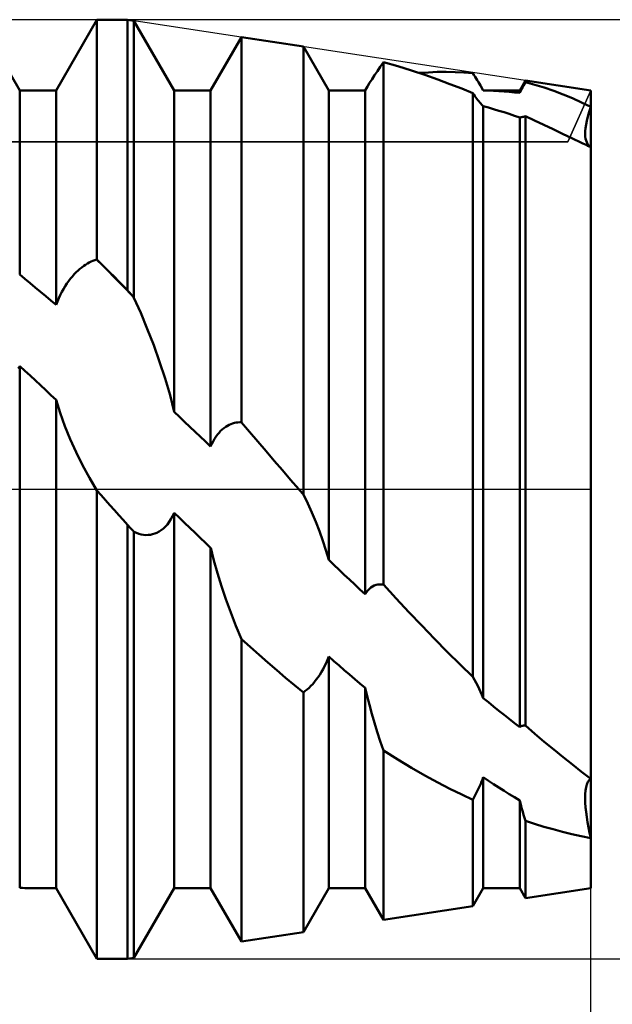
# Model space of a CAD drawing. Units: millimetres. Extents: x -26 to 147, y -37 to 53.
# Drawn here: x 67 to 70, y -3 to 2 of the extents above; entities that cross this region are included whole.
import ezdxf

# ---------------------------------------------------------------- set-up
doc = ezdxf.new("R2010")
doc.units = ezdxf.units.MM
doc.header["$LTSCALE"] = 5.35
doc.linetypes.add('LONGDASH_DASH', pattern=[0.85, 0.4, -0.2, 0.05, -0.2])
for name, color, linetype in [('1', 4, 'CONTINUOUS'), ('2', 7, 'CONTINUOUS'), ('4', 2, 'LONGDASH_DASH'), ('CUT', 1, 'CONTINUOUS'), ('NOCUT', 7, 'CONTINUOUS'), ('SK4', 2, 'LONGDASH_DASH')]:
    doc.layers.add(name, color=color, linetype=linetype)

msp = doc.modelspace()

# ---------------------------------------------------------------- linework, layer by layer
at = {"layer": '1', "color": 4, "linetype": 'CONTINUOUS', "lineweight": 50}
for p, q in [((67.0653, 2.05), (66.8557, 2.413)), ((67.2527, 2.05), (67.4623, 2.413)), ((67.4623, 2.413), (67.6188, 2.413)), ((67.4623, 1.1802), (67.4623, 2.413)), ((67.6527, 2.4078), (67.6188, 2.413)), ((67.6188, 1.0224), (67.6188, 2.413)), ((67.8593, 2.05), (67.6527, 2.4078)), ((67.6527, 0.9845), (67.6527, 2.4078)), ((68.0467, 2.05), (68.2047, 2.3237)), ((68.5233, 2.2751), (68.2047, 2.3237)), ((68.2047, 0.3439), (68.2047, 2.3237)), ((68.6533, 2.05), (68.5233, 2.2751)), ((68.5233, -0.0272), (68.5233, 2.2751)), ((68.9186, 2.1714), (68.9345, 2.1942)), ((69.0079, 2.1735), (68.9345, 2.1943)), ((68.9345, -0.4898), (68.9345, 2.1943)), ((68.8761, 2.1075), (68.8894, 2.128)), ((68.8894, 2.128), (68.9036, 2.1493)), ((68.9036, 2.1493), (68.9186, 2.1714)), ((69.0789, 2.1517), (69.0079, 2.1735)), ((69.1474, 2.1291), (69.0789, 2.1517)), ((69.1198, 2.1393), (69.1655, 2.1424)), ((69.2133, 2.1059), (69.1474, 2.1291)), ((69.1655, 2.1424), (69.2112, 2.1443)), ((69.2112, 2.1443), (69.2569, 2.1449)), ((69.3026, 2.1442), (69.2569, 2.1449)), ((69.3483, 2.1422), (69.3026, 2.1442)), ((69.394, 2.1389), (69.3483, 2.1422)), ((69.3999, 2.1294), (69.3939, 2.1389)), ((69.4058, 2.12), (69.3999, 2.1294)), ((68.8525, 2.0696), (68.8638, 2.0881)), ((68.8638, 2.0881), (68.8761, 2.1075)), ((69.2764, 2.0824), (69.2133, 2.1059)), ((69.3367, 2.059), (69.2764, 2.0824)), ((69.4115, 2.1108), (69.4058, 2.12)), ((69.417, 2.1017), (69.4115, 2.1108)), ((69.4224, 2.0928), (69.417, 2.1017)), ((69.4276, 2.084), (69.4224, 2.0928)), ((69.4326, 2.0755), (69.4276, 2.084)), ((69.4347, 2.0717), (69.4326, 2.0755)), ((69.4473, 2.05), (69.4326, 2.0755)), ((69.6347, 2.05), (69.6643, 2.1012)), ((69.6507, 2.0672), (69.6551, 2.0754)), ((69.6551, 2.0754), (69.6596, 2.0837)), ((69.6596, 2.0837), (69.6643, 2.0923)), ((70, 2.05), (69.6643, 2.1012)), ((69.6643, 2.0923), (69.6643, 2.1012)), ((69.7129, 2.0788), (69.6643, 2.0923)), ((69.7614, 2.0638), (69.7129, 2.0788)), ((67.0653, 2.05), (67.2527, 2.05)), ((67.0653, 1.1034), (67.0653, 2.05)), ((67.2527, 0.9471), (67.2527, 2.05)), ((67.8593, 2.05), (68.0467, 2.05)), ((67.8593, 0.3974), (67.8593, 2.05)), ((68.0467, 0.2193), (68.0467, 2.05)), ((68.6533, 2.05), (68.8407, 2.05)), ((68.6533, -0.3632), (68.6533, 2.05)), ((68.8407, 2.05), (68.8421, 2.0524)), ((68.8407, -0.5392), (68.8407, 2.05)), ((68.8422, 2.0522), (68.8525, 2.0696)), ((69.394, 2.0358), (69.3367, 2.059)), ((69.3994, 2.0281), (69.394, 2.0358)), ((69.394, -0.9642), (69.394, 2.0358)), ((69.4048, 2.0207), (69.3994, 2.0281)), ((69.4369, 2.0679), (69.4347, 2.0717)), ((69.439, 2.0642), (69.4369, 2.0679)), ((69.4411, 2.0604), (69.439, 2.0642)), ((69.4432, 2.0567), (69.4411, 2.0604)), ((69.4453, 2.0529), (69.4432, 2.0567)), ((69.4473, 2.0492), (69.4453, 2.0529)), ((69.4473, 2.05), (69.6347, 2.05)), ((69.4473, 2.0492), (69.4473, 2.05)), ((69.4741, 2.0484), (69.4473, 2.0492)), ((69.5009, 2.0472), (69.4741, 2.0484)), ((69.5277, 2.0457), (69.5009, 2.0472)), ((69.5545, 2.0439), (69.5277, 2.0457)), ((69.5812, 2.0417), (69.5545, 2.0439)), ((69.608, 2.0392), (69.5812, 2.0417)), ((69.6347, 2.0364), (69.608, 2.0392)), ((69.6347, 2.0364), (69.6347, 2.05)), ((69.6347, 2.0364), (69.6385, 2.0438)), ((69.6385, 2.0438), (69.6424, 2.0514)), ((69.6424, 2.0514), (69.6465, 2.0592)), ((69.6465, 2.0592), (69.6507, 2.0672)), ((69.8097, 2.0472), (69.7614, 2.0638)), ((69.8578, 2.029), (69.8097, 2.0472)), ((69.9055, 2.0093), (69.8578, 2.029)), ((70, -2.05), (70, 2.05)), ((69.4101, 2.0135), (69.4048, 2.0207)), ((69.4152, 2.0067), (69.4101, 2.0135)), ((69.4202, 2.0003), (69.4152, 2.0067)), ((69.4251, 1.9941), (69.4202, 2.0003)), ((69.4299, 1.9883), (69.4251, 1.9941)), ((69.4345, 1.9827), (69.4299, 1.9883)), ((69.4389, 1.9776), (69.4345, 1.9827)), ((69.4432, 1.9728), (69.4389, 1.9776)), ((69.953, 1.988), (69.9055, 2.0093)), ((70, 1.9652), (69.953, 1.988)), ((69.4473, 1.9684), (69.4432, 1.9728)), ((69.474, 1.961), (69.4473, 1.9684)), ((69.4473, -1.0727), (69.4473, 1.9684)), ((69.5007, 1.9533), (69.474, 1.961)), ((69.5275, 1.9453), (69.5007, 1.9533)), ((69.5543, 1.937), (69.5275, 1.9453)), ((69.5811, 1.9284), (69.5543, 1.937)), ((69.6079, 1.9196), (69.5811, 1.9284)), ((69.9852, 1.9157), (69.9919, 1.9394)), ((69.9853, 1.9158), (69.992, 1.9395)), ((69.9919, 1.9394), (70, 1.9652)), ((69.992, 1.9395), (70, 1.9652)), ((69.6347, 1.9104), (69.6079, 1.9196)), ((69.6347, -1.2223), (69.6347, 1.9104)), ((69.6348, 1.9102), (69.6386, 1.9107)), ((69.6386, 1.9107), (69.6425, 1.9114)), ((69.6425, 1.9114), (69.6466, 1.9122)), ((69.6466, 1.9122), (69.6508, 1.9131)), ((69.6508, 1.9131), (69.6552, 1.9142)), ((69.6552, 1.9142), (69.6597, 1.9153)), ((69.6597, 1.9153), (69.6643, 1.9166)), ((69.7116, 1.8948), (69.6643, 1.9169)), ((69.6643, 0), (69.6643, 1.9169)), ((69.7592, 1.8724), (69.7116, 1.8948)), ((69.8071, 1.8497), (69.7592, 1.8724)), ((69.9732, 1.8564), (69.9759, 1.8743)), ((69.9732, 1.8562), (69.9759, 1.8741)), ((69.9759, 1.8743), (69.9799, 1.8941)), ((69.9759, 1.8741), (69.9799, 1.894)), ((69.9799, 1.8941), (69.9853, 1.9158)), ((69.9799, 1.894), (69.9852, 1.9157)), ((69.8552, 1.8268), (69.8071, 1.8497)), ((69.9036, 1.8037), (69.8552, 1.8268)), ((69.9713, 1.826), (69.9717, 1.8404)), ((69.9713, 1.8256), (69.9716, 1.84)), ((69.9719, 1.8133), (69.9713, 1.826)), ((69.972, 1.8128), (69.9713, 1.8256)), ((69.9716, 1.84), (69.9732, 1.8562)), ((69.9717, 1.8404), (69.9732, 1.8564)), ((69.9521, 1.7807), (69.9036, 1.8037)), ((69.9601, 1.7769), (69.9521, 1.7807)), ((69.9681, 1.7731), (69.9601, 1.7769)), ((69.976, 1.7693), (69.9681, 1.7731)), ((69.9736, 1.8018), (69.9719, 1.8133)), ((69.9736, 1.8015), (69.972, 1.8128)), ((69.9762, 1.7917), (69.9736, 1.8018)), ((69.9762, 1.7916), (69.9736, 1.8015)), ((69.9796, 1.7829), (69.9762, 1.7917)), ((69.9796, 1.7828), (69.9762, 1.7916)), ((69.9837, 1.7751), (69.9796, 1.7829)), ((69.9837, 1.7751), (69.9796, 1.7828)), ((69.9886, 1.7685), (69.9837, 1.7751)), ((69.9885, 1.7685), (69.9837, 1.7751)), ((69.984, 1.7656), (69.976, 1.7693)), ((69.992, 1.7618), (69.984, 1.7656)), ((69.994, 1.7628), (69.9885, 1.7685)), ((69.994, 1.7628), (69.9886, 1.7685)), ((70, 1.758), (69.992, 1.7618)), ((70, 1.758), (69.994, 1.7628)), ((70, 1.758), (69.994, 1.7628)), ((67.4135, 1.1598), (67.4231, 1.165)), ((67.4231, 1.165), (67.4326, 1.1697)), ((67.4326, 1.1697), (67.442, 1.1738)), ((67.442, 1.1738), (67.4514, 1.1773)), ((67.4514, 1.1773), (67.4607, 1.1803)), ((67.49, 1.1513), (67.4607, 1.1803)), ((67.461, 1.1803), (67.4607, 1.1803)), ((67.4615, 1.1803), (67.461, 1.1803)), ((67.4618, 1.1803), (67.4615, 1.1803)), ((67.462, 1.1803), (67.4618, 1.1803)), ((67.4623, 1.1802), (67.462, 1.1803)), ((67.4846, 1.1581), (67.4623, 1.1802)), ((67.3458, 1.1048), (67.3554, 1.1148)), ((67.3554, 1.1148), (67.3651, 1.124)), ((67.3651, 1.124), (67.3748, 1.1325)), ((67.3748, 1.1325), (67.3845, 1.1403)), ((67.3845, 1.1403), (67.3942, 1.1475)), ((67.3942, 1.1475), (67.4039, 1.1539)), ((67.4039, 1.1539), (67.4135, 1.1598)), ((67.507, 1.1358), (67.4846, 1.1581)), ((67.5193, 1.122), (67.49, 1.1513)), ((67.5293, 1.1133), (67.507, 1.1358)), ((67.5487, 1.0925), (67.5193, 1.122)), ((67.5517, 1.0908), (67.5293, 1.1133)), ((67.0921, 1.0816), (67.0653, 1.1034)), ((67.1188, 1.0596), (67.0921, 1.0816)), ((67.3083, 1.0574), (67.3174, 1.0704)), ((67.3174, 1.0704), (67.3267, 1.0826)), ((67.3267, 1.0826), (67.3362, 1.0941)), ((67.3362, 1.0941), (67.3458, 1.1048)), ((67.578, 1.0628), (67.5487, 1.0925)), ((67.574, 1.0681), (67.5517, 1.0908)), ((67.5964, 1.0453), (67.574, 1.0681)), ((67.6073, 1.0329), (67.578, 1.0628)), ((67.1456, 1.0374), (67.1188, 1.0596)), ((67.1723, 1.015), (67.1456, 1.0374)), ((67.1991, 0.9925), (67.1723, 1.015)), ((67.2741, 0.9979), (67.2822, 1.0138)), ((67.2822, 1.0138), (67.2906, 1.0291)), ((67.2906, 1.0291), (67.2993, 1.0436)), ((67.2993, 1.0436), (67.3083, 1.0574)), ((67.6188, 1.0224), (67.5964, 1.0453)), ((67.6366, 1.0028), (67.6073, 1.0329)), ((67.6213, 1.0196), (67.6188, 1.0224)), ((67.6238, 1.0168), (67.6213, 1.0196)), ((67.6264, 1.014), (67.6238, 1.0168)), ((67.6289, 1.0112), (67.6264, 1.014)), ((67.2259, 0.9699), (67.1991, 0.9925)), ((67.2527, 0.9471), (67.2259, 0.9699)), ((67.2527, 0.9471), (67.2594, 0.9646)), ((67.2594, 0.9646), (67.2665, 0.9815)), ((67.2665, 0.9815), (67.2741, 0.9979)), ((67.6315, 1.0084), (67.6289, 1.0112)), ((67.634, 1.0056), (67.6315, 1.0084)), ((67.6366, 1.0028), (67.634, 1.0056)), ((67.6389, 1.0002), (67.6366, 1.0028)), ((67.6435, 0.9949), (67.6389, 1.0002)), ((67.6458, 0.9923), (67.6435, 0.9949)), ((67.6481, 0.9897), (67.6458, 0.9923)), ((67.6504, 0.9871), (67.6481, 0.9897)), ((67.6527, 0.9845), (67.6504, 0.9871)), ((67.6873, 0.9061), (67.6527, 0.9845)), ((67.7212, 0.8244), (67.6873, 0.9061)), ((67.7539, 0.7404), (67.7212, 0.8244)), ((67.7846, 0.6549), (67.7539, 0.7404)), ((67.0569, 0.6213), (67.0653, 0.633)), ((67.0921, 0.6084), (67.0653, 0.633)), ((67.0653, -2.0479), (67.0653, 0.633)), ((67.1189, 0.5838), (67.0921, 0.6084)), ((67.8128, 0.5689), (67.7846, 0.6549)), ((67.1457, 0.559), (67.1189, 0.5838)), ((67.1725, 0.5342), (67.1457, 0.559)), ((67.8378, 0.4833), (67.8128, 0.5689)), ((67.1992, 0.5092), (67.1725, 0.5342)), ((67.226, 0.4842), (67.1992, 0.5092)), ((67.2527, 0.4591), (67.226, 0.4842)), ((67.2527, -2.05), (67.2527, 0.4591)), ((67.2731, 0.392), (67.2528, 0.459)), ((67.8593, 0.3974), (67.8378, 0.4833)), ((67.2972, 0.3249), (67.2731, 0.392)), ((67.886, 0.3721), (67.8593, 0.3974)), ((67.9128, 0.3467), (67.886, 0.3721)), ((67.3246, 0.2577), (67.2972, 0.3249)), ((67.9395, 0.3213), (67.9128, 0.3467)), ((67.9663, 0.2959), (67.9395, 0.3213)), ((68.098, 0.2996), (68.1065, 0.3076)), ((68.1065, 0.3076), (68.1151, 0.3148)), ((68.1151, 0.3148), (68.1238, 0.3211)), ((68.1238, 0.3211), (68.1327, 0.3266)), ((68.1327, 0.3266), (68.1416, 0.3313)), ((68.1416, 0.3313), (68.1506, 0.3352)), ((68.1506, 0.3352), (68.1596, 0.3383)), ((68.1596, 0.3383), (68.1687, 0.3408)), ((68.1687, 0.3408), (68.1777, 0.3425)), ((68.1777, 0.3425), (68.1868, 0.3436)), ((68.1868, 0.3436), (68.1958, 0.3441)), ((68.2047, 0.3439), (68.1958, 0.3441)), ((68.2468, 0.2946), (68.2047, 0.3439)), ((67.355, 0.1909), (67.3246, 0.2577)), ((67.9931, 0.2704), (67.9663, 0.2959)), ((68.0199, 0.2449), (67.9931, 0.2704)), ((68.0596, 0.2462), (68.0666, 0.2585)), ((68.0666, 0.2585), (68.074, 0.27)), ((68.074, 0.27), (68.0817, 0.2808)), ((68.0817, 0.2808), (68.0898, 0.2906)), ((68.0898, 0.2906), (68.098, 0.2996)), ((68.289, 0.2453), (68.2468, 0.2946)), ((68.0467, 0.2193), (68.0199, 0.2449)), ((68.0467, 0.2193), (68.0529, 0.2331)), ((68.0529, 0.2331), (68.0596, 0.2462)), ((68.3311, 0.1961), (68.289, 0.2453)), ((67.3884, 0.1244), (67.355, 0.1909)), ((68.3732, 0.1469), (68.3311, 0.1961)), ((67.4244, 0.0586), (67.3884, 0.1244)), ((68.4154, 0.0978), (68.3732, 0.1469)), ((67.4623, -0.0057), (67.4244, 0.0586)), ((68.4576, 0.0489), (68.4154, 0.0978)), ((68.4998, 0), (68.4576, 0.0489)), ((68.5032, -0.0039), (68.4998, 0)), ((69.6643, -1.2136), (69.6643, 0)), ((67.4846, -0.031), (67.4623, -0.0057)), ((67.4623, -2.413), (67.4623, -0.0057)), ((67.507, -0.0564), (67.4846, -0.031)), ((68.5065, -0.0078), (68.5032, -0.0039)), ((68.5099, -0.0117), (68.5065, -0.0078)), ((68.5166, -0.0194), (68.5099, -0.0117)), ((68.52, -0.0233), (68.5166, -0.0194)), ((68.5233, -0.0272), (68.52, -0.0233)), ((68.5454, -0.0732), (68.5232, -0.0271)), ((67.5293, -0.0817), (67.507, -0.0564)), ((67.5517, -0.107), (67.5293, -0.0817)), ((68.5666, -0.1202), (68.5454, -0.0732)), ((67.574, -0.1323), (67.5517, -0.107)), ((67.5964, -0.1576), (67.574, -0.1323)), ((67.8428, -0.1537), (67.8514, -0.1382)), ((67.8514, -0.1382), (67.8593, -0.1214)), ((67.8862, -0.1473), (67.8593, -0.1214)), ((67.8593, -2.05), (67.8593, -0.1214)), ((67.913, -0.1731), (67.8862, -0.1473)), ((68.5868, -0.1679), (68.5666, -0.1202)), ((67.6188, -0.1829), (67.5964, -0.1576)), ((67.6236, -0.1881), (67.6188, -0.1829)), ((67.6188, -2.413), (67.6188, -0.1829)), ((67.6284, -0.1933), (67.6236, -0.1881)), ((67.6333, -0.1985), (67.6284, -0.1933)), ((67.6381, -0.2037), (67.6333, -0.1985)), ((67.793, -0.2104), (67.8037, -0.2019)), ((67.8037, -0.2019), (67.8141, -0.1919)), ((67.8141, -0.1919), (67.8242, -0.1805)), ((67.8242, -0.1805), (67.8337, -0.1678)), ((67.8337, -0.1678), (67.8428, -0.1537)), ((67.9397, -0.1988), (67.913, -0.1731)), ((67.9665, -0.2246), (67.9397, -0.1988)), ((68.6057, -0.2161), (68.5868, -0.1679)), ((67.643, -0.2089), (67.6381, -0.2037)), ((67.6478, -0.2141), (67.643, -0.2089)), ((67.6527, -0.2193), (67.6478, -0.2141)), ((67.6653, -0.2246), (67.6527, -0.2193)), ((67.6527, -2.4078), (67.6527, -0.2193)), ((67.6777, -0.2288), (67.6653, -0.2246)), ((67.69, -0.232), (67.6777, -0.2288)), ((67.7021, -0.234), (67.69, -0.232)), ((67.714, -0.235), (67.7021, -0.234)), ((67.714, -0.235), (67.7257, -0.2349)), ((67.7257, -0.2349), (67.7372, -0.2337)), ((67.7372, -0.2337), (67.7485, -0.2315)), ((67.7485, -0.2315), (67.7597, -0.2281)), ((67.7597, -0.2281), (67.7709, -0.2235)), ((67.7709, -0.2235), (67.782, -0.2176)), ((67.782, -0.2176), (67.793, -0.2104)), ((67.9932, -0.2503), (67.9665, -0.2246)), ((68.02, -0.2759), (67.9932, -0.2503)), ((68.6232, -0.2646), (68.6057, -0.2161)), ((68.0467, -0.3016), (68.02, -0.2759)), ((68.0467, -2.05), (68.0467, -0.3016)), ((68.0628, -0.3661), (68.0468, -0.3016)), ((68.639, -0.3132), (68.6232, -0.2646)), ((68.6533, -0.3632), (68.639, -0.3132)), ((68.0813, -0.4317), (68.0628, -0.3661)), ((68.68, -0.3885), (68.6533, -0.3632)), ((68.7068, -0.4137), (68.68, -0.3885)), ((68.102, -0.4983), (68.0813, -0.4317)), ((68.7336, -0.439), (68.7068, -0.4137)), ((68.7604, -0.4641), (68.7336, -0.439)), ((68.1249, -0.5655), (68.102, -0.4983)), ((68.7872, -0.4892), (68.7604, -0.4641)), ((68.8139, -0.5142), (68.7872, -0.4892)), ((68.8623, -0.5119), (68.8704, -0.5052)), ((68.8704, -0.5052), (68.8789, -0.4996)), ((68.8789, -0.4996), (68.8877, -0.4951)), ((68.8877, -0.4951), (68.8967, -0.4919)), ((68.8967, -0.4919), (68.9059, -0.4898)), ((68.9059, -0.4898), (68.9153, -0.4888)), ((68.9248, -0.4888), (68.9153, -0.4888)), ((68.9345, -0.4898), (68.9248, -0.4888)), ((69.0002, -0.561), (68.9345, -0.4898)), ((68.8407, -0.5392), (68.8139, -0.5142)), ((68.8407, -0.5392), (68.8474, -0.5289)), ((68.8474, -0.5289), (68.8547, -0.5199)), ((68.8547, -0.5199), (68.8623, -0.5119)), ((68.1497, -0.6331), (68.1249, -0.5655)), ((69.0658, -0.6311), (69.0002, -0.561)), ((68.1764, -0.7012), (68.1497, -0.6331)), ((69.1315, -0.7001), (69.0658, -0.6311)), ((68.2048, -0.7696), (68.1764, -0.7012)), ((69.1971, -0.768), (69.1315, -0.7001)), ((68.2499, -0.8105), (68.2047, -0.7695)), ((68.2047, -2.3237), (68.2047, -0.7695)), ((69.2627, -0.8347), (69.1971, -0.768)), ((68.2951, -0.8509), (68.2499, -0.8105)), ((68.3405, -0.8906), (68.2951, -0.8509)), ((68.6466, -0.8766), (68.6533, -0.8594)), ((68.68, -0.8828), (68.6533, -0.8594)), ((68.6533, -2.05), (68.6533, -0.8594)), ((69.3283, -0.9001), (69.2627, -0.8347)), ((68.386, -0.9298), (68.3405, -0.8906)), ((68.6241, -0.9243), (68.632, -0.9091)), ((68.632, -0.9091), (68.6395, -0.8932)), ((68.6395, -0.8932), (68.6466, -0.8766)), ((68.7067, -0.9061), (68.68, -0.8828)), ((68.7335, -0.9292), (68.7067, -0.9061)), ((69.394, -0.9642), (69.3283, -0.9001)), ((68.4316, -0.9683), (68.386, -0.9298)), ((68.5985, -0.9659), (68.6074, -0.9527)), ((68.6074, -0.9527), (68.6159, -0.9389)), ((68.6159, -0.9389), (68.6241, -0.9243)), ((68.7603, -0.9522), (68.7335, -0.9292)), ((68.7871, -0.975), (68.7603, -0.9522)), ((68.4774, -1.0062), (68.4316, -0.9683)), ((68.5233, -1.0435), (68.4774, -1.0062)), ((68.5521, -1.02), (68.5616, -1.0107)), ((68.5616, -1.0107), (68.571, -1.0007)), ((68.571, -1.0007), (68.5803, -0.9899)), ((68.5803, -0.9899), (68.5895, -0.9783)), ((68.5895, -0.9783), (68.5985, -0.9659)), ((68.8139, -0.9977), (68.7871, -0.975)), ((68.8407, -1.0201), (68.8139, -0.9977)), ((69.4026, -0.9791), (69.3939, -0.9641)), ((69.4109, -0.9942), (69.4026, -0.9791)), ((69.4189, -1.0094), (69.4109, -0.9942)), ((69.4265, -1.0248), (69.4189, -1.0094)), ((68.5233, -1.0435), (68.533, -1.0363)), ((68.5233, -2.2751), (68.5233, -1.0435)), ((68.533, -1.0363), (68.5425, -1.0285)), ((68.5425, -1.0285), (68.5521, -1.02)), ((68.8407, -2.05), (68.8407, -1.0201)), ((68.8511, -1.0639), (68.8408, -1.0201)), ((69.4337, -1.0403), (69.4265, -1.0248)), ((69.4406, -1.0562), (69.4337, -1.0403)), ((69.4473, -1.0727), (69.4406, -1.0562)), ((68.8626, -1.1085), (68.8511, -1.0639)), ((68.8751, -1.154), (68.8626, -1.1085)), ((69.4741, -1.0946), (69.4473, -1.0727)), ((69.5009, -1.1163), (69.4741, -1.0946)), ((68.8885, -1.2002), (68.8751, -1.154)), ((69.5277, -1.1378), (69.5009, -1.1163)), ((69.5545, -1.1592), (69.5277, -1.1378)), ((69.5812, -1.1804), (69.5545, -1.1592)), ((68.903, -1.247), (68.8885, -1.2002)), ((69.608, -1.2014), (69.5812, -1.1804)), ((69.6347, -1.2223), (69.608, -1.2014)), ((69.6507, -1.2149), (69.6551, -1.2141)), ((69.6551, -1.2141), (69.6596, -1.2136)), ((69.6596, -1.2136), (69.6643, -1.2136)), ((69.7129, -1.2559), (69.6643, -1.2136)), ((68.9183, -1.2944), (68.903, -1.247)), ((69.6347, -1.2223), (69.6385, -1.2198)), ((69.6385, -1.2198), (69.6424, -1.2178)), ((69.6424, -1.2178), (69.6465, -1.2162)), ((69.6465, -1.2162), (69.6507, -1.2149)), ((69.7614, -1.2972), (69.7129, -1.2559)), ((68.9345, -1.3422), (68.9183, -1.2944)), ((69.8097, -1.3375), (69.7614, -1.2972)), ((69.0079, -1.3884), (68.9345, -1.3422)), ((68.9345, -2.2124), (68.9345, -1.3422)), ((69.8578, -1.3767), (69.8097, -1.3375)), ((69.0789, -1.4311), (69.0079, -1.3884)), ((69.9055, -1.4149), (69.8578, -1.3767)), ((69.953, -1.452), (69.9055, -1.4149)), ((69.1474, -1.4703), (69.0789, -1.4311)), ((70, -1.488), (69.953, -1.452)), ((69.2133, -1.5062), (69.1474, -1.4703)), ((69.2764, -1.5391), (69.2133, -1.5062)), ((69.4299, -1.5237), (69.4345, -1.513)), ((69.4345, -1.513), (69.4389, -1.5021)), ((69.4389, -1.5021), (69.4432, -1.4911)), ((69.4432, -1.4911), (69.4473, -1.4802)), ((69.474, -1.4979), (69.4473, -1.4802)), ((69.4473, -2.05), (69.4473, -1.4802)), ((69.5007, -1.5155), (69.474, -1.4979)), ((69.5275, -1.5327), (69.5007, -1.5155)), ((69.9759, -1.5313), (69.9799, -1.5164)), ((69.9759, -1.5315), (69.9799, -1.5165)), ((69.9799, -1.5164), (69.9853, -1.504)), ((69.9799, -1.5165), (69.9852, -1.5041)), ((69.9852, -1.5041), (69.9919, -1.4945)), ((69.9853, -1.504), (69.992, -1.4945)), ((69.9919, -1.4945), (70, -1.488)), ((69.992, -1.4945), (70, -1.488)), ((69.3367, -1.5689), (69.2764, -1.5391)), ((69.4048, -1.5759), (69.4101, -1.5657)), ((69.4101, -1.5657), (69.4152, -1.5553)), ((69.4152, -1.5553), (69.4202, -1.5449)), ((69.4202, -1.5449), (69.4251, -1.5344)), ((69.4251, -1.5344), (69.4299, -1.5237)), ((69.5543, -1.5497), (69.5275, -1.5327)), ((69.5811, -1.5665), (69.5543, -1.5497)), ((69.6079, -1.5829), (69.5811, -1.5665)), ((69.9713, -1.5881), (69.9717, -1.5675)), ((69.9713, -1.5888), (69.9716, -1.5679)), ((69.9716, -1.5679), (69.9732, -1.5487)), ((69.9717, -1.5675), (69.9732, -1.5484)), ((69.9732, -1.5484), (69.9759, -1.5313)), ((69.9732, -1.5487), (69.9759, -1.5315)), ((69.394, -1.5959), (69.3367, -1.5689)), ((69.394, -1.5959), (69.3994, -1.5859)), ((69.394, -2.1424), (69.394, -1.5959)), ((69.3994, -1.5859), (69.4048, -1.5759)), ((69.6347, -1.5992), (69.6079, -1.5829)), ((69.6347, -2.05), (69.6347, -1.5992)), ((69.6386, -1.6135), (69.6348, -1.599)), ((69.6425, -1.6281), (69.6386, -1.6135)), ((69.9719, -1.6102), (69.9713, -1.5881)), ((69.972, -1.611), (69.9713, -1.5888)), ((69.9736, -1.6337), (69.9719, -1.6102)), ((69.9736, -1.6344), (69.972, -1.611)), ((69.6466, -1.6429), (69.6425, -1.6281)), ((69.6508, -1.6579), (69.6466, -1.6429)), ((69.6552, -1.673), (69.6508, -1.6579)), ((69.9762, -1.6583), (69.9736, -1.6337)), ((69.9762, -1.6588), (69.9736, -1.6344)), ((69.9796, -1.6839), (69.9762, -1.6583)), ((69.9796, -1.6842), (69.9762, -1.6588)), ((69.6597, -1.6882), (69.6552, -1.673)), ((69.6643, -1.7036), (69.6597, -1.6882)), ((69.7114, -1.7192), (69.6643, -1.7037)), ((69.6643, -2.1012), (69.6643, -1.7037)), ((69.759, -1.7338), (69.7114, -1.7192)), ((69.9837, -1.7102), (69.9796, -1.6839)), ((69.9837, -1.7104), (69.9796, -1.6842)), ((69.9886, -1.7372), (69.9837, -1.7102)), ((69.9885, -1.7372), (69.9837, -1.7104)), ((69.8067, -1.7474), (69.759, -1.7338)), ((69.8548, -1.7601), (69.8067, -1.7474)), ((69.903, -1.7718), (69.8548, -1.7601)), ((69.994, -1.7645), (69.9885, -1.7372)), ((69.994, -1.7646), (69.9886, -1.7372)), ((70, -1.7922), (69.994, -1.7645)), ((70, -1.7922), (69.994, -1.7646)), ((69.9514, -1.7825), (69.903, -1.7718)), ((70, -1.7922), (69.9514, -1.7825)), ((67.0789, -2.0485), (67.0653, -2.0479)), ((67.0925, -2.049), (67.0789, -2.0485)), ((67.1061, -2.0493), (67.0925, -2.049)), ((67.1196, -2.0496), (67.1061, -2.0493)), ((67.1332, -2.0498), (67.1196, -2.0496)), ((67.1468, -2.05), (67.1332, -2.0498)), ((67.1604, -2.05), (67.1468, -2.05)), ((67.1604, -2.05), (67.2527, -2.05)), ((67.4623, -2.413), (67.2527, -2.05)), ((67.6527, -2.4078), (67.8593, -2.05)), ((67.8593, -2.05), (68.0467, -2.05)), ((68.2047, -2.3237), (68.0467, -2.05)), ((68.5233, -2.2751), (68.6533, -2.05)), ((68.6533, -2.05), (68.8407, -2.05)), ((68.9345, -2.2124), (68.8407, -2.05)), ((69.394, -2.1424), (69.4473, -2.05)), ((69.4473, -2.05), (69.6347, -2.05)), ((69.6643, -2.1012), (69.6347, -2.05)), ((69.6643, -2.1012), (70, -2.05)), ((68.9345, -2.2124), (69.394, -2.1424)), ((68.2047, -2.3237), (68.5233, -2.2751)), ((67.4623, -2.413), (67.6188, -2.413)), ((67.6188, -2.413), (67.6527, -2.4078))]:
    msp.add_line(p, q, dxfattribs=at)
at = {"layer": '2', "color": 7, "linetype": 'CONTINUOUS', "lineweight": 25}
for p, q in [((88, 2.413), (67.6188, 2.413)), ((70, -21), (70, -0.95)), ((67.6188, -2.413), (88, -2.413))]:
    msp.add_line(p, q, dxfattribs=at)
at = {"layer": '4', "color": 2, "linetype": 'LONGDASH_DASH', "lineweight": 25}
msp.add_line((27, 0), (70, 0), dxfattribs=at)
at = {"layer": 'CUT', "color": 1, "linetype": 'CONTINUOUS', "lineweight": 25}
for p, q in [((67.6188, 2.413), (48.5, 2.413)), ((70, 2.05), (67.6188, 2.413)), ((69.882, 1.785), (70, 2.05)), ((48.5, 1.785), (69.882, 1.785))]:
    msp.add_line(p, q, dxfattribs=at)
at = {"layer": 'NOCUT', "color": 7, "linetype": 'CONTINUOUS', "lineweight": 25}
for p, q in [((70, 2.05), (69.882, 1.785)), ((70, 0), (70, 2.05)), ((69.882, 1.785), (48.5, 1.785)), ((27, 0), (70, 0))]:
    msp.add_line(p, q, dxfattribs=at)
at = {"layer": 'SK4', "color": 2, "linetype": 'LONGDASH_DASH', "lineweight": 25}
msp.add_line((-5, 0), (75, 0), dxfattribs=at)

doc.saveas('drawing.dxf')
